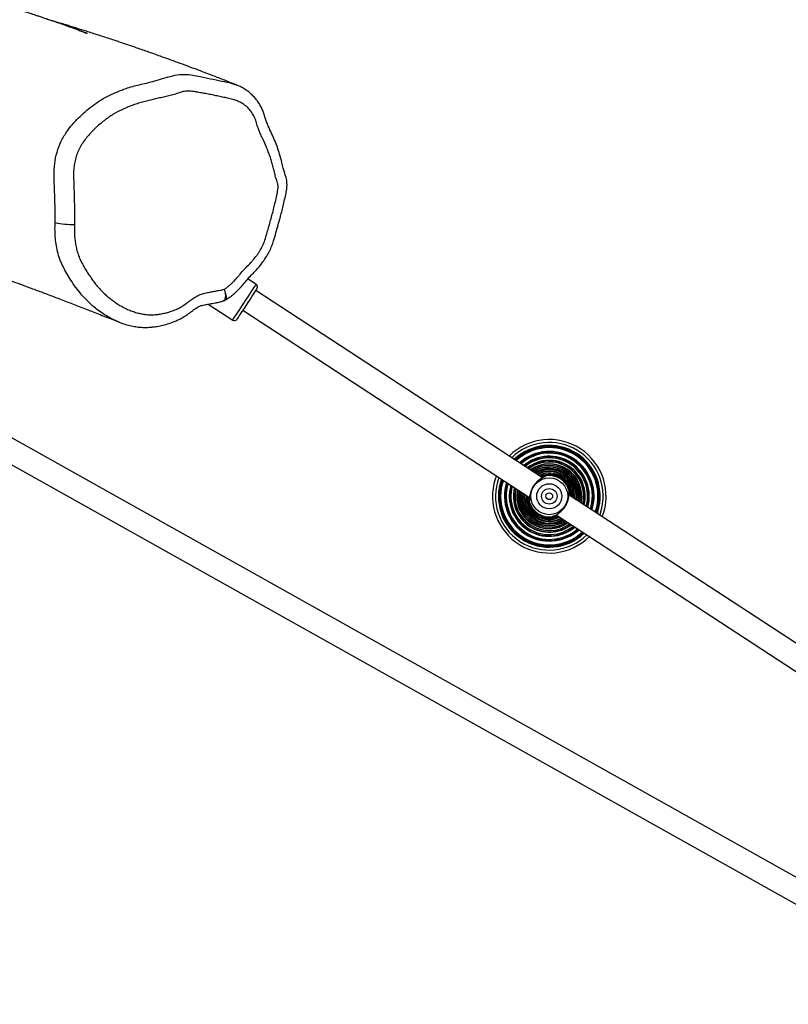
# Model space of a CAD drawing. Units: millimetres. Extents: x -4857 to 376488, y -3372 to 10480.
# Drawn here: x -1713 to -1192, y 6220 to 6888 of the extents above; entities that cross this region are included whole.
import ezdxf

# ---------------------------------------------------------------- set-up
doc = ezdxf.new("R2010")
doc.units = ezdxf.units.MM
doc.layers.add('Opvangzone', color=7, linetype='Continuous', true_color=0x00a19a)
doc.layers.add('Toestel 2D', color=7, linetype='Continuous', lineweight=20)

# ---------------------------------------------------------------- blocks, each defined once
blk = doc.blocks.new('RB1319_ok')
at = {"color": 7, "linetype": 'Continuous', "lineweight": 25}
for p, q in [((436.188, 614.242), (557.316, 830.378)), ((554.851, 829.252), (435.391, 616.093)), ((471.257, 707.072), (456.022, 683.765)), ((457.361, 682.89), (472.596, 706.197)), ((457.146, 685.715), (457.269, 685.673)), ((457.445, 682.757), (457.389, 682.932)), ((454.842, 681.961), (442.138, 662.524)), ((454.802, 681.953), (454.815, 681.918)), ((443.477, 661.649), (456.182, 681.085)), ((456.154, 681.043), (456.327, 681.061)), ((454.953, 679.206), (455.068, 679.167)), ((454.711, 678.835), (454.937, 678.756)), ((441.735, 662.548), (441.367, 661.984)), ((428.21, 661.185), (428.221, 661.211)), ((442.838, 660.353), (442.844, 660.339)), ((443.077, 659.301), (444.163, 660.962))]:
    blk.add_line(p, q, dxfattribs=at)
at = {"color": 8, "linetype": 'Continuous', "lineweight": 25}
for p, q in [((457.206, 685.904), (457.381, 685.844)), ((457.099, 685.568), (457.183, 685.541)), ((457.12, 685.635), (457.222, 685.601)), ((457.126, 685.654), (457.233, 685.619)), ((457.389, 682.932), (457.395, 682.915))]:
    blk.add_line(p, q, dxfattribs=at)
at = {"color": 7, "linetype": 'Continuous', "lineweight": 25, "flags": 128}
for points in [[(456.05, 683.807), (455.97, 683.802), (455.869, 683.789)], [(442.012, 662.606), (442.021, 662.601), (442.058, 662.576), (442.124, 662.533), (442.217, 662.472), (442.335, 662.396), (442.473, 662.305), (442.628, 662.204), (442.795, 662.095), (442.97, 661.98), (443.147, 661.864), (443.322, 661.75), (443.49, 661.641), (443.644, 661.539), (443.783, 661.449), (443.9, 661.373), (443.993, 661.312), (444.059, 661.268), (444.096, 661.244), (444.105, 661.239)]]:
    blk.add_lwpolyline(points, dxfattribs=at)
at = {"color": 8, "linetype": 'Continuous', "lineweight": 25, "flags": 128}
for points in [[(456.331, 681.061), (456.234, 681.049), (456.154, 681.043)], [(456.323, 681.061), (456.234, 681.05), (456.155, 681.045)], [(444.163, 660.962), (444.148, 660.971), (444.103, 661), (444.031, 661.048), (443.931, 661.113), (443.807, 661.194), (443.663, 661.289), (443.5, 661.395), (443.324, 661.51), (443.139, 661.631), (442.949, 661.755), (442.759, 661.879), (442.574, 662), (442.398, 662.115), (442.236, 662.221), (442.091, 662.316), (441.967, 662.397), (441.868, 662.462), (441.795, 662.51), (441.75, 662.539), (441.735, 662.548), (441.735, 662.548)]]:
    blk.add_lwpolyline(points, dxfattribs=at)
at = {"color": 7, "linetype": 'Continuous', "lineweight": 25}
for radius in [1.249, 0.853, 0.525, 0.225]:
    blk.add_circle((456.102, 682.425), radius, dxfattribs=at)
for centre, radius, start, end in [((456.102, 682.425), 3.85, 68.82229, 224.83629), ((456.102, 682.425), 3.451, 72.39545, 223.42548), ((456.102, 682.425), 3.418, 70.3646, 223.29399), ((456.102, 682.425), 3.039, 72.0945, 221.56409), ((456.102, 682.425), 2.715, 73.96779, 219.6908), ((456.102, 682.425), 3.85, 252.39545, 44.83629), ((456.102, 682.425), 2.437, 75.98968, 217.6689), ((456.102, 682.425), 2.2, 78.15359, 215.505), ((456.102, 682.425), 1.998, 80.43675, 213.22184), ((456.102, 682.425), 3.451, 250.23311, 43.42548), ((456.102, 682.425), 3.418, 252.39545, 43.29399), ((456.102, 682.425), 3.039, 252.39545, 41.56409), ((456.102, 682.425), 1.827, 82.7946, 210.86399), ((456.102, 682.425), 1.686, 85.15496, 208.50363), ((456.102, 682.425), 1.572, 87.41404, 206.24455), ((456.102, 682.425), 1.485, 89.4376, 204.22099), ((456.102, 682.425), 1.422, 91.07157, 202.58702), ((456.102, 682.425), 1.4, 104.34318, 189.31541), ((456.102, 682.425), 2.715, 253.96779, 39.6908), ((456.102, 682.425), 2.437, 255.98968, 37.6689), ((456.102, 682.425), 2.2, 258.15359, 35.505), ((456.102, 682.425), 1.998, 260.43675, 33.22184), ((456.102, 682.425), 1.827, 262.7946, 30.86399), ((456.102, 682.425), 1.686, 265.15496, 28.50363), ((456.102, 682.425), 1.572, 267.41404, 26.24455), ((456.102, 682.425), 1.485, 269.4376, 24.22099), ((456.102, 682.425), 1.422, 271.07157, 22.58702), ((456.102, 682.425), 1.4, 284.34318, 9.31541), ((441.903, 662.439), 0.2, 56.82929, 146.82929), ((443.995, 661.071), 0.2, 326.82929, 56.82929), ((432.92, 650.027), 4.747, 346.5157, 2.49648)]:
    blk.add_arc(centre, radius, start, end, dxfattribs=at)
at = {"color": 8, "linetype": 'Continuous', "lineweight": 25}
for radius, start, end in [(3.65, 72.39545, 224.16858), (3.388, 72.39545, 223.17044), (3.368, 72.39545, 223.08688), (3.298, 72.39545, 222.7894), (3.014, 72.39545, 221.43579), (2.997, 72.39545, 221.34544), (2.921, 72.39545, 220.93458), (2.695, 74.09849, 219.5601), (2.68, 74.19611, 219.46248), (2.6, 74.75035, 218.90824), (2.422, 76.11981, 217.53877), (2.409, 76.22463, 217.43395), (2.325, 76.95838, 216.70021), (2.188, 78.27948, 215.37911), (2.177, 78.39076, 215.26783), (2.089, 79.34609, 214.31249), (1.988, 80.55409, 213.10449), (1.979, 80.67014, 212.98844), (3.65, 249.49001, 44.16858), (3.388, 250.48815, 43.17044), (3.368, 250.57171, 43.08688), (3.298, 250.86919, 42.7894), (3.014, 252.22279, 41.43579), (2.997, 252.31315, 41.34544), (1.888, 81.89374, 211.76484), (1.82, 82.89873, 210.75986), (1.813, 83.01663, 210.64195), (1.719, 84.55631, 209.10228), (1.681, 85.24136, 208.41723), (1.675, 85.35673, 208.30186), (1.58, 87.25484, 206.40375), (1.569, 87.47918, 206.17941), (1.564, 87.58606, 206.07253), (1.483, 89.4801, 204.17849), (1.479, 89.57125, 204.08734), (1.421, 91.09324, 202.56535), (1.418, 91.16098, 202.49761), (2.921, 252.72401, 40.93458), (2.695, 254.09849, 39.5601), (2.68, 254.19611, 39.46248), (2.6, 254.75035, 38.90824), (2.422, 256.11981, 37.53877), (2.409, 256.22463, 37.43395), (2.325, 256.95838, 36.70021), (2.188, 258.27948, 35.37911), (2.177, 258.39076, 35.26783), (2.089, 259.34609, 34.31249), (1.988, 260.55409, 33.10449), (1.979, 260.67014, 32.98844), (1.888, 261.89374, 31.76484), (1.82, 262.89873, 30.75986), (1.813, 263.01663, 30.64195), (1.719, 264.55631, 29.10228), (1.681, 265.24136, 28.41723), (1.675, 265.35673, 28.30186), (1.58, 267.25484, 26.40375), (1.569, 267.47918, 26.17941), (1.564, 267.58606, 26.07253), (1.483, 269.4801, 24.17849), (1.479, 269.57125, 24.08734), (1.421, 271.09324, 22.56535), (1.418, 271.16098, 22.49761)]:
    blk.add_arc((456.102, 682.425), radius, start, end, dxfattribs=at)
at = {"color": 7, "linetype": 'Continuous', "lineweight": 25}
for points, knots in [([(455.755, 683.782), (455.772, 683.786), (455.806, 683.794), (455.919, 683.817), (456.016, 683.821), (456.06, 683.824)], [0, 0, 0, 0, 0.330752, 0.69202, 1, 1, 1, 1]), ([(456, 683.768), (455.947, 683.77), (455.841, 683.773), (455.784, 683.779), (455.755, 683.782)], [0, 0, 0, 0, 0.492533, 1, 1, 1, 1]), ([(457.373, 682.871), (457.346, 682.916), (457.292, 683.006), (457.169, 683.177), (457.008, 683.348), (456.808, 683.504), (456.585, 683.625), (456.362, 683.704), (456.156, 683.748), (456.052, 683.762), (456, 683.768)], [0, 0, 0, 0, 0.124287, 0.249249, 0.374414, 0.499297, 0.625533, 0.75079, 0.875724, 1, 1, 1, 1]), ([(457.483, 682.652), (457.469, 682.677), (457.441, 682.727), (457.395, 682.823), (457.373, 682.871)], [0, 0, 0, 0, 0.507553, 1, 1, 1, 1]), ([(457.399, 682.948), (457.415, 682.906), (457.45, 682.816), (457.475, 682.704), (457.48, 682.669), (457.483, 682.652)], [0, 0, 0, 0, 0.308023, 0.669391, 1, 1, 1, 1]), ([(454.804, 681.902), (454.788, 681.945), (454.754, 682.036), (454.73, 682.143), (454.718, 682.21), (454.72, 682.204), (454.72, 682.202)], [0, 0, 0, 0, 0.261336, 0.567924, 0.873135, 1, 1, 1, 1]), ([(454.72, 682.199), (454.735, 682.173), (454.763, 682.123), (454.808, 682.027), (454.831, 681.98)], [0, 0, 0, 0, 0.507562, 1, 1, 1, 1]), ([(454.831, 681.98), (454.858, 681.935), (454.912, 681.845), (455.035, 681.673), (455.196, 681.502), (455.396, 681.346), (455.619, 681.226), (455.841, 681.146), (456.048, 681.102), (456.152, 681.089), (456.204, 681.082)], [0, 0, 0, 0, 0.124285, 0.249245, 0.374409, 0.499289, 0.625523, 0.750778, 0.87571, 1, 1, 1, 1]), ([(456.451, 681.07), (456.453, 681.07), (456.46, 681.072), (456.394, 681.055), (456.286, 681.034), (456.189, 681.029), (456.144, 681.027)], [0, 0, 0, 0, 0.127072, 0.4323776, 0.7388066, 1, 1, 1, 1]), ([(456.204, 681.082), (456.256, 681.081), (456.363, 681.078), (456.42, 681.072), (456.449, 681.069)], [0, 0, 0, 0, 0.492497, 1, 1, 1, 1]), ([(442.788, 660.462), (442.734, 660.55), (442.628, 660.724), (442.446, 660.965), (442.24, 661.196), (442.001, 661.436), (441.712, 661.695), (441.423, 661.933), (441.171, 662.154), (440.964, 662.368), (440.719, 662.596), (440.442, 662.836), (440.136, 663.068), (439.819, 663.275), (439.485, 663.459), (439.137, 663.615), (438.81, 663.726), (438.407, 663.841), (437.824, 664.015), (437.058, 664.225), (436.333, 664.407), (435.771, 664.531), (435.397, 664.609), (435.102, 664.643), (434.881, 664.646), (434.676, 664.627), (434.503, 664.587), (434.364, 664.541), (434.25, 664.501), (434.084, 664.451), (433.82, 664.379), (433.411, 664.283), (432.932, 664.158), (432.428, 663.991), (431.957, 663.806), (431.482, 663.594), (431.068, 663.398), (430.72, 663.252), (430.431, 663.16), (430.148, 663.076), (429.873, 662.972), (429.615, 662.845), (429.376, 662.695), (429.149, 662.524), (428.929, 662.33), (428.73, 662.11), (428.547, 661.867), (428.387, 661.604), (428.269, 661.374), (428.217, 661.231), (428.201, 661.188)], [0, 0, 0, 0, 0.018192, 0.035985, 0.052534, 0.072356, 0.094954, 0.120037, 0.137358, 0.154068, 0.172176, 0.195788, 0.217651, 0.2386, 0.261181, 0.283135, 0.304271, 0.320539, 0.355174, 0.409081, 0.45731, 0.483905, 0.508347, 0.523112, 0.534957, 0.546541, 0.558505, 0.565566, 0.572074, 0.580418, 0.597394, 0.620715, 0.655485, 0.684703, 0.715119, 0.745719, 0.778139, 0.798157, 0.815337, 0.833411, 0.850393, 0.866873, 0.883981, 0.900382, 0.917657, 0.936196, 0.95331, 0.972409, 0.991751, 1, 1, 1, 1]), ([(442.054, 660.394), (442.015, 660.455), (441.938, 660.579), (441.799, 660.745), (441.657, 660.905), (441.46, 661.105), (441.249, 661.293), (440.979, 661.522), (440.76, 661.702), (440.509, 661.948), (440.309, 662.146), (440.045, 662.381), (439.824, 662.559), (439.591, 662.722), (439.348, 662.873), (439.093, 663.004), (438.761, 663.139), (438.415, 663.236), (438.004, 663.359), (437.591, 663.477), (437.177, 663.592), (436.762, 663.701), (436.346, 663.805), (435.998, 663.886), (435.718, 663.947), (435.508, 663.99), (435.298, 664.03), (435.117, 664.046), (434.969, 664.035), (434.842, 663.996), (434.646, 663.926), (434.372, 663.85), (434.041, 663.765), (433.707, 663.687), (433.377, 663.597), (433.053, 663.494), (432.735, 663.378), (432.318, 663.208), (431.912, 663.019), (431.505, 662.832), (431.192, 662.705), (430.868, 662.6), (430.54, 662.505), (430.223, 662.362), (429.937, 662.162), (429.677, 661.917), (429.501, 661.676), (429.352, 661.416), (429.258, 661.195), (429.189, 660.966), (429.137, 660.733), (429.069, 660.442), (428.992, 660.092), (428.919, 659.741), (428.849, 659.389), (428.793, 659.096), (428.74, 658.801), (428.704, 658.595), (428.663, 658.329), (428.629, 658.152), (428.619, 657.941), (428.628, 657.79), (428.655, 657.639), (428.693, 657.49), (428.757, 657.284), (428.862, 656.992), (428.947, 656.633), (429.031, 656.275), (429.114, 655.917), (429.224, 655.439), (429.34, 654.962), (429.478, 654.489), (429.597, 654.137), (429.734, 653.79), (429.889, 653.448), (430.031, 653.168), (430.183, 652.893), (430.316, 652.677), (430.46, 652.468), (430.612, 652.263), (430.813, 652.014), (431.028, 651.774), (431.206, 651.588), (431.344, 651.451), (431.531, 651.273), (431.773, 651.056), (432.086, 650.819), (432.422, 650.612), (432.78, 650.443), (433.156, 650.316), (433.541, 650.228), (433.932, 650.176), (434.324, 650.161), (434.712, 650.184), (435.231, 650.195), (435.75, 650.21), (436.268, 650.226), (436.657, 650.238), (436.982, 650.245), (437.317, 650.248), (437.522, 650.24), (437.663, 650.234)], [0, 0, 0, 0, 0.006818, 0.013655, 0.020125, 0.026594, 0.039535, 0.046001, 0.058943, 0.065413, 0.078352, 0.084821, 0.09777, 0.104239, 0.11071, 0.123672, 0.130143, 0.14308, 0.156015, 0.168951, 0.181886, 0.194821, 0.207756, 0.220692, 0.22716, 0.233628, 0.240101, 0.246596, 0.250017, 0.253668, 0.258992, 0.269639, 0.280286, 0.290933, 0.301582, 0.31223, 0.322878, 0.333526, 0.354819, 0.365466, 0.376118, 0.386766, 0.39742, 0.408107, 0.41957, 0.431048, 0.442968, 0.448917, 0.460835, 0.466783, 0.472728, 0.484618, 0.496508, 0.508398, 0.520289, 0.532178, 0.538123, 0.550013, 0.552986, 0.564892, 0.567866, 0.573822, 0.579774, 0.582748, 0.588693, 0.600586, 0.612478, 0.624369, 0.636259, 0.648148, 0.671934, 0.683826, 0.695719, 0.707612, 0.719506, 0.731399, 0.737345, 0.749241, 0.755186, 0.761133, 0.773027, 0.78492, 0.790866, 0.796812, 0.802757, 0.814656, 0.82656, 0.838469, 0.850382, 0.862293, 0.874199, 0.886105, 0.898011, 0.909901, 0.921791, 0.945571, 0.95746, 0.969351, 0.981242, 0.987187, 1, 1, 1, 1]), ([(428.209, 661.216), (428.172, 661.122), (428.026, 660.756), (427.781, 660.127), (427.48, 659.346), (427.199, 658.607), (426.938, 657.911), (426.697, 657.258), (426.475, 656.65), (426.278, 656.104), (426.105, 655.618), (425.953, 655.186), (425.809, 654.775), (425.67, 654.372), (425.53, 653.965), (425.391, 653.555), (425.252, 653.141), (425.114, 652.724), (424.975, 652.303), (424.837, 651.877), (424.702, 651.459), (424.578, 651.068), (424.468, 650.721), (424.382, 650.444), (424.315, 650.23), (424.264, 650.065), (424.214, 649.903), (424.158, 649.719), (424.09, 649.496), (424.01, 649.233), (423.915, 648.915), (423.844, 648.678), (423.804, 648.542), (423.802, 648.535)], [0, 0, 0, 0, 0.023875, 0.092874, 0.157913, 0.218993, 0.276115, 0.329282, 0.378493, 0.423751, 0.461022, 0.495106, 0.52687, 0.55862, 0.590482, 0.622453, 0.654537, 0.686732, 0.719039, 0.751458, 0.783974, 0.814125, 0.840135, 0.862003, 0.876279, 0.887997, 0.898824, 0.912399, 0.92885, 0.948176, 0.970379, 0.998492, 1, 1, 1, 1]), ([(437.663, 650.234), (437.723, 650.232), (437.845, 650.228), (438.027, 650.227), (438.269, 650.231), (438.571, 650.249), (438.929, 650.291), (439.223, 650.346), (439.512, 650.417), (439.738, 650.489), (439.956, 650.576), (440.115, 650.649), (440.321, 650.757), (440.498, 650.856), (440.672, 650.958), (440.796, 651.033), (440.991, 651.155), (441.183, 651.281), (441.419, 651.445), (441.603, 651.581), (441.782, 651.723), (441.914, 651.832), (442.042, 651.944), (442.207, 652.1), (442.365, 652.262), (442.553, 652.472), (442.696, 652.646), (442.865, 652.869), (443.025, 653.099), (443.172, 653.337), (443.307, 653.581), (443.405, 653.781), (443.515, 654.037), (443.591, 654.246), (443.655, 654.46), (443.71, 654.676), (443.753, 654.895), (443.782, 655.117), (443.797, 655.284), (443.799, 655.453), (443.793, 655.622), (443.774, 655.848), (443.742, 656.073), (443.697, 656.296), (443.657, 656.463), (443.594, 656.685), (443.5, 656.958), (443.386, 657.226), (443.293, 657.408), (443.221, 657.537), (443.136, 657.658), (443.034, 657.804), (442.891, 657.994), (442.71, 658.231), (442.524, 658.528), (442.38, 658.839), (442.316, 659.107), (442.264, 659.376), (442.225, 659.591), (442.174, 659.85), (442.139, 660.102), (442.082, 660.297), (442.054, 660.394)], [0, 0, 0, 0, 0.012164, 0.024327, 0.036491, 0.060823, 0.085161, 0.109502, 0.121666, 0.146014, 0.158183, 0.170349, 0.182512, 0.206839, 0.21292, 0.225083, 0.237245, 0.261573, 0.273734, 0.298064, 0.310226, 0.322389, 0.334552, 0.346715, 0.37105, 0.383211, 0.407544, 0.419706, 0.444037, 0.468369, 0.480534, 0.504868, 0.517032, 0.541368, 0.553534, 0.565696, 0.590038, 0.602203, 0.614368, 0.626534, 0.638699, 0.650865, 0.675205, 0.687368, 0.699532, 0.711698, 0.736038, 0.760377, 0.772543, 0.778626, 0.790798, 0.802962, 0.815123, 0.839452, 0.863803, 0.887197, 0.910582, 0.922244, 0.945568, 0.957231, 0.978662, 1, 1, 1, 1]), ([(442.842, 660.354), (442.835, 660.373), (442.82, 660.412), (442.801, 660.449), (442.791, 660.468)], [0, 0, 0, 0, 0.500736, 1, 1, 1, 1]), ([(444.286, 653.254), (444.318, 653.332), (444.402, 653.54), (444.502, 653.886), (444.586, 654.27), (444.635, 654.617), (444.656, 654.928), (444.651, 655.235), (444.625, 655.567), (444.568, 655.942), (444.48, 656.334), (444.359, 656.73), (444.219, 657.094), (444.073, 657.408), (443.933, 657.661), (443.786, 657.872), (443.641, 658.074), (443.483, 658.276), (443.355, 658.458), (443.264, 658.609), (443.206, 658.726), (443.173, 658.825), (443.14, 658.969), (443.101, 659.172), (443.05, 659.448), (442.997, 659.734), (442.942, 660.018), (442.893, 660.21), (442.855, 660.315), (442.846, 660.34)], [0, 0, 0, 0, 0.033829, 0.090092, 0.144585, 0.191252, 0.231113, 0.267215, 0.312755, 0.36358, 0.417159, 0.471643, 0.526302, 0.569455, 0.606829, 0.636509, 0.668733, 0.702761, 0.735163, 0.757544, 0.774495, 0.791125, 0.810661, 0.837172, 0.875778, 0.923427, 0.956864, 0.989971, 1, 1, 1, 1]), ([(433.884, 619.012), (433.91, 619.11), (433.961, 619.298), (434.032, 619.56), (434.087, 619.765), (434.13, 619.927), (434.168, 620.072), (434.214, 620.247), (434.268, 620.454), (434.328, 620.684), (434.395, 620.944), (434.468, 621.226), (434.546, 621.532), (434.626, 621.846), (434.705, 622.16), (434.775, 622.44), (434.833, 622.674), (434.879, 622.86), (434.918, 623.019), (434.952, 623.154), (434.986, 623.295), (435.027, 623.459), (435.077, 623.666), (435.135, 623.9), (435.199, 624.162), (435.262, 624.422), (435.323, 624.672), (435.378, 624.896), (435.428, 625.1), (435.471, 625.276), (435.513, 625.449), (435.56, 625.642), (435.617, 625.874), (435.68, 626.132), (435.746, 626.405), (435.814, 626.684), (435.883, 626.966), (435.962, 627.292), (436.049, 627.65), (436.144, 628.039), (436.238, 628.422), (436.335, 628.818), (436.437, 629.235), (436.544, 629.668), (436.655, 630.115), (436.777, 630.603), (436.911, 631.137), (437.06, 631.721), (437.212, 632.313), (437.362, 632.888), (437.505, 633.431), (437.641, 633.94), (437.762, 634.382), (437.865, 634.758), (437.952, 635.068), (438.029, 635.344), (438.098, 635.587), (438.158, 635.796), (438.212, 635.985), (438.267, 636.174), (438.328, 636.384), (438.399, 636.626), (438.48, 636.902), (438.573, 637.213), (438.676, 637.556), (438.837, 638.084), (439.049, 638.769), (439.269, 639.463), (439.442, 639.999), (439.568, 640.389), (439.693, 640.769), (439.814, 641.137), (439.934, 641.495), (440.056, 641.857), (440.186, 642.241), (440.33, 642.663), (440.49, 643.128), (440.667, 643.637), (440.861, 644.187), (441.07, 644.776), (441.295, 645.402), (441.536, 646.064), (441.793, 646.766), (442.07, 647.511), (442.367, 648.301), (442.683, 649.135), (443.018, 650.008), (443.371, 650.918), (443.741, 651.866), (444.051, 652.652), (444.238, 653.121), (444.294, 653.263)], [0, 0, 0, 0, 0.008544, 0.016453, 0.022898, 0.026373, 0.030371, 0.035343, 0.041289, 0.047996, 0.054875, 0.063312, 0.071948, 0.080782, 0.089815, 0.098453, 0.104431, 0.109693, 0.114241, 0.118075, 0.121343, 0.126514, 0.133031, 0.140696, 0.14887, 0.157506, 0.164616, 0.17164, 0.177793, 0.183049, 0.187426, 0.193235, 0.200081, 0.207864, 0.215869, 0.223956, 0.232125, 0.240265, 0.252159, 0.262987, 0.27358, 0.284828, 0.296705, 0.308997, 0.321654, 0.334692, 0.350405, 0.367118, 0.384399, 0.40086, 0.416397, 0.43101, 0.4447, 0.454621, 0.463585, 0.471591, 0.478641, 0.484733, 0.489868, 0.495122, 0.501114, 0.508103, 0.516091, 0.525077, 0.535061, 0.545904, 0.570989, 0.594858, 0.606567, 0.61796, 0.629037, 0.639797, 0.65024, 0.660434, 0.671496, 0.683798, 0.697362, 0.712189, 0.728279, 0.745631, 0.763904, 0.783395, 0.804105, 0.826035, 0.84967, 0.874576, 0.900752, 0.9282, 0.956919, 0.986911, 1, 1, 1, 1]), ([(424.517, 650.529), (424.521, 650.541), (424.54, 650.596), (424.575, 650.696), (424.61, 650.797), (424.637, 650.876), (424.656, 650.929), (424.675, 650.985), (424.694, 651.039), (424.71, 651.083), (424.716, 651.1), (424.717, 651.102), (424.715, 651.097), (424.713, 651.093), (424.711, 651.087), (424.709, 651.081), (424.699, 651.054), (424.68, 651.002), (424.645, 650.907), (424.598, 650.778), (424.539, 650.617), (424.483, 650.464), (424.432, 650.325), (424.371, 650.156), (424.301, 649.963), (424.222, 649.739), (424.139, 649.506), (424.045, 649.238), (423.942, 648.942), (423.837, 648.638), (423.742, 648.36), (423.657, 648.109), (423.576, 647.868), (423.478, 647.572), (423.362, 647.221), (423.233, 646.823), (423.108, 646.43), (422.983, 646.031), (422.854, 645.612), (422.715, 645.155), (422.573, 644.672), (422.426, 644.163), (422.278, 643.632), (422.123, 643.059), (421.974, 642.49), (421.833, 641.931), (421.703, 641.402), (421.58, 640.881), (421.46, 640.359), (421.347, 639.847), (421.241, 639.353), (421.148, 638.909), (421.069, 638.519), (421.002, 638.183), (420.949, 637.913), (420.908, 637.702), (420.875, 637.531), (420.843, 637.366), (420.814, 637.211), (420.785, 637.06), (420.755, 636.903), (420.718, 636.708), (420.673, 636.47), (420.622, 636.199), (420.571, 635.924), (420.522, 635.665), (420.478, 635.431), (420.43, 635.177), (420.377, 634.892), (420.327, 634.62), (420.293, 634.438), (420.277, 634.355), (420.273, 634.337), (420.269, 634.313), (420.261, 634.274), (420.25, 634.219), (420.235, 634.143), (420.215, 634.049), (420.195, 633.95), (420.176, 633.861), (420.159, 633.778), (420.138, 633.678), (420.113, 633.559), (420.084, 633.421), (420.052, 633.273), (420.008, 633.069), (419.951, 632.8), (419.877, 632.458), (419.798, 632.093), (419.715, 631.712), (419.638, 631.359), (419.572, 631.058), (419.52, 630.823), (419.473, 630.608), (419.424, 630.389), (419.37, 630.147), (419.309, 629.87), (419.242, 629.57), (419.169, 629.248), (419.092, 628.91), (419.014, 628.567), (418.939, 628.24), (418.87, 627.944), (418.803, 627.656), (418.739, 627.384), (418.681, 627.136), (418.63, 626.922), (418.569, 626.668), (418.488, 626.334), (418.388, 625.923), (418.276, 625.473), (418.156, 624.995), (418.025, 624.485), (417.886, 623.951), (417.739, 623.403), (417.585, 622.841), (417.424, 622.27), (417.257, 621.691), (417.081, 621.105), (416.9, 620.522), (416.734, 620.004), (416.589, 619.569), (416.472, 619.223), (416.367, 618.924), (416.276, 618.671), (416.204, 618.471), (416.143, 618.305), (416.086, 618.153), (416.021, 617.982), (415.948, 617.791), (415.849, 617.54), (415.725, 617.231), (415.575, 616.873), (415.418, 616.509), (415.256, 616.144), (415.088, 615.78), (414.918, 615.422), (414.753, 615.084), (414.597, 614.775), (414.455, 614.499), (414.32, 614.242), (414.229, 614.072), (414.188, 613.993), (414.142, 613.91), (414.084, 613.805), (414.006, 613.664), (413.917, 613.505), (413.822, 613.335), (413.718, 613.153), (413.601, 612.95), (413.472, 612.73), (413.34, 612.504), (413.204, 612.276), (413.07, 612.053), (412.94, 611.838), (412.821, 611.643), (412.689, 611.427), (412.539, 611.183), (412.362, 610.896), (412.171, 610.588), (411.967, 610.26), (411.753, 609.916), (411.551, 609.592), (411.369, 609.298), (411.209, 609.039), (411.051, 608.782), (410.894, 608.524), (410.735, 608.26), (410.596, 608.027), (410.48, 607.831), (410.389, 607.677), (410.298, 607.521), (410.199, 607.348), (410.087, 607.152), (409.964, 606.934), (409.84, 606.71), (409.719, 606.488), (409.601, 606.268), (409.497, 606.071), (409.403, 605.89), (409.323, 605.735), (409.246, 605.581), (409.175, 605.44), (409.116, 605.319), (409.067, 605.218), (409.019, 605.119), (408.963, 605.002), (408.893, 604.853), (408.811, 604.676), (408.726, 604.488), (408.643, 604.302), (408.568, 604.129), (408.499, 603.967), (408.432, 603.808), (408.362, 603.637), (408.286, 603.448), (408.207, 603.246), (408.133, 603.051), (408.065, 602.866), (408.001, 602.688), (407.94, 602.516), (407.882, 602.343), (407.825, 602.173), (407.767, 601.993), (407.71, 601.814), (407.659, 601.648), (407.616, 601.503), (407.574, 601.361), (407.529, 601.205), (407.479, 601.026), (407.429, 600.842), (407.384, 600.671), (407.347, 600.527), (407.316, 600.403), (407.286, 600.284), (407.254, 600.151), (407.217, 599.996), (407.178, 599.831), (407.141, 599.669), (407.109, 599.525), (407.083, 599.409), (407.068, 599.34), (407.063, 599.313)], [0, 0, 0, 0, 0.000898, 0.004209, 0.008149, 0.009712, 0.011356, 0.01308, 0.014885, 0.016517, 0.017222, 0.017703, 0.017811, 0.017901, 0.017977, 0.018042, 0.018106, 0.018607, 0.019369, 0.021568, 0.02384, 0.025974, 0.02797, 0.029829, 0.03349, 0.036979, 0.040778, 0.044887, 0.050182, 0.055383, 0.059949, 0.06389, 0.067747, 0.071813, 0.078348, 0.084827, 0.091192, 0.097446, 0.104123, 0.111596, 0.119865, 0.127885, 0.136535, 0.145816, 0.155728, 0.163961, 0.172546, 0.180807, 0.188498, 0.196912, 0.204516, 0.211311, 0.217294, 0.222466, 0.226825, 0.229858, 0.232477, 0.235147, 0.237898, 0.240116, 0.242571, 0.245645, 0.249351, 0.253677, 0.258193, 0.262872, 0.267227, 0.270835, 0.2754, 0.281317, 0.28372, 0.285599, 0.287038, 0.288538, 0.29023, 0.292123, 0.294624, 0.297421, 0.300262, 0.302504, 0.30436, 0.306264, 0.308813, 0.311786, 0.314704, 0.317549, 0.323458, 0.329252, 0.335064, 0.341185, 0.347535, 0.351654, 0.35528, 0.358412, 0.361572, 0.365239, 0.369414, 0.374096, 0.378833, 0.383996, 0.389402, 0.394381, 0.398869, 0.402868, 0.407522, 0.41127, 0.414201, 0.417268, 0.42288, 0.429462, 0.436158, 0.443625, 0.451698, 0.460045, 0.468835, 0.477901, 0.487242, 0.496858, 0.50675, 0.516918, 0.526965, 0.534018, 0.540309, 0.545837, 0.550602, 0.554605, 0.557267, 0.560179, 0.563544, 0.567365, 0.57164, 0.578835, 0.586498, 0.59432, 0.602303, 0.610447, 0.618747, 0.626683, 0.634094, 0.640979, 0.647331, 0.653053, 0.657151, 0.661364, 0.665697, 0.670027, 0.674713, 0.679141, 0.684046, 0.689427, 0.695287, 0.70137, 0.707063, 0.713233, 0.71882, 0.723823, 0.72833, 0.735224, 0.742378, 0.750109, 0.758458, 0.76699, 0.775584, 0.782109, 0.788299, 0.794242, 0.800502, 0.80718, 0.813925, 0.818156, 0.821867, 0.825463, 0.829659, 0.834468, 0.839637, 0.845304, 0.850461, 0.85533, 0.860754, 0.864139, 0.867731, 0.871392, 0.8746, 0.877304, 0.879505, 0.88136, 0.88393, 0.887183, 0.891118, 0.895408, 0.899351, 0.903126, 0.906484, 0.909638, 0.913193, 0.917186, 0.921351, 0.925619, 0.92916, 0.932586, 0.936297, 0.939474, 0.942852, 0.946433, 0.950172, 0.953535, 0.956318, 0.958862, 0.961965, 0.965676, 0.969546, 0.973024, 0.97593, 0.978262, 0.980479, 0.983126, 0.986243, 0.989763, 0.993029, 0.995925, 0.998379, 1, 1, 1, 1])]:
    blk.add_open_spline(points, degree=3, knots=knots, dxfattribs=at)
at = {"color": 8, "linetype": 'Continuous', "lineweight": 25}
for points, knots in [([(437.536, 648.92), (437.41, 648.925), (437.029, 648.938), (436.398, 648.914), (435.641, 648.894), (434.885, 648.862), (434.122, 648.836), (433.347, 648.902), (432.593, 649.087), (431.999, 649.337), (431.561, 649.589), (431.182, 649.849), (430.773, 650.189), (430.337, 650.613), (429.923, 651.063), (429.542, 651.544), (429.208, 652.056), (428.916, 652.594), (428.661, 653.151), (428.407, 653.832), (428.181, 654.631), (428.009, 655.443), (427.809, 656.144), (427.62, 656.739), (427.489, 657.317), (427.486, 657.871), (427.569, 658.376), (427.735, 659.224), (427.928, 660.095), (428.073, 660.88), (428.183, 661.125), (428.21, 661.185)], [0, 0, 0, 0, 0.019265, 0.057806, 0.096363, 0.134905, 0.173429, 0.21296, 0.252476, 0.289955, 0.309315, 0.328679, 0.359424, 0.390201, 0.421758, 0.453305, 0.48509, 0.516892, 0.54945, 0.582011, 0.632452, 0.682939, 0.71665, 0.75038, 0.783958, 0.812084, 0.84047, 0.868881, 0.955505, 0.989076, 1, 1, 1, 1]), ([(442.789, 660.463), (442.788, 660.468), (442.78, 660.492), (442.731, 660.516), (442.645, 660.534), (442.528, 660.529), (442.387, 660.504), (442.227, 660.46), (442.112, 660.416), (442.054, 660.394)], [0, 0, 0, 0, 0.040823, 0.200818, 0.360349, 0.520643, 0.680032, 0.84023, 1, 1, 1, 1]), ([(442.054, 660.394), (442.115, 660.408), (442.238, 660.438), (442.407, 660.461), (442.558, 660.466), (442.683, 660.453), (442.775, 660.422), (442.828, 660.387), (442.836, 660.359), (442.838, 660.353)], [0, 0, 0, 0, 0.1583482, 0.3171165, 0.4750937, 0.6339382, 0.7920829, 0.9505965, 1, 1, 1, 1]), ([(444.291, 653.264), (444.279, 653.231), (444.217, 653.06), (444.072, 652.765), (443.849, 652.362), (443.582, 651.96), (443.273, 651.557), (442.932, 651.173), (442.535, 650.791), (442.077, 650.423), (441.449, 649.983), (440.814, 649.596), (440.162, 649.287), (439.649, 649.117), (439.129, 649.006), (438.609, 648.939), (438.077, 648.908), (437.716, 648.916), (437.536, 648.92)], [0, 0, 0, 0, 0.012882, 0.066192, 0.119506, 0.180303, 0.24111, 0.303057, 0.364997, 0.438203, 0.511763, 0.635947, 0.699405, 0.762827, 0.8213, 0.879797, 0.939895, 1, 1, 1, 1])]:
    blk.add_open_spline(points, degree=3, knots=knots, dxfattribs=at)
blk = doc.blocks.new('VPL-14-RB1319')
at = {"layer": 'Toestel 2D', "xscale": 10, "yscale": 10, "zscale": 10, "rotation": 270}
blk.add_blockref('RB1319_ok', (-8178.58, 11125.85), dxfattribs=at)

msp = doc.modelspace()

# ---------------------------------------------------------------- block references
at = {"layer": 'Opvangzone'}
msp.add_blockref('VPL-14-RB1319', (0, 0), dxfattribs=at)

doc.saveas('drawing.dxf')
